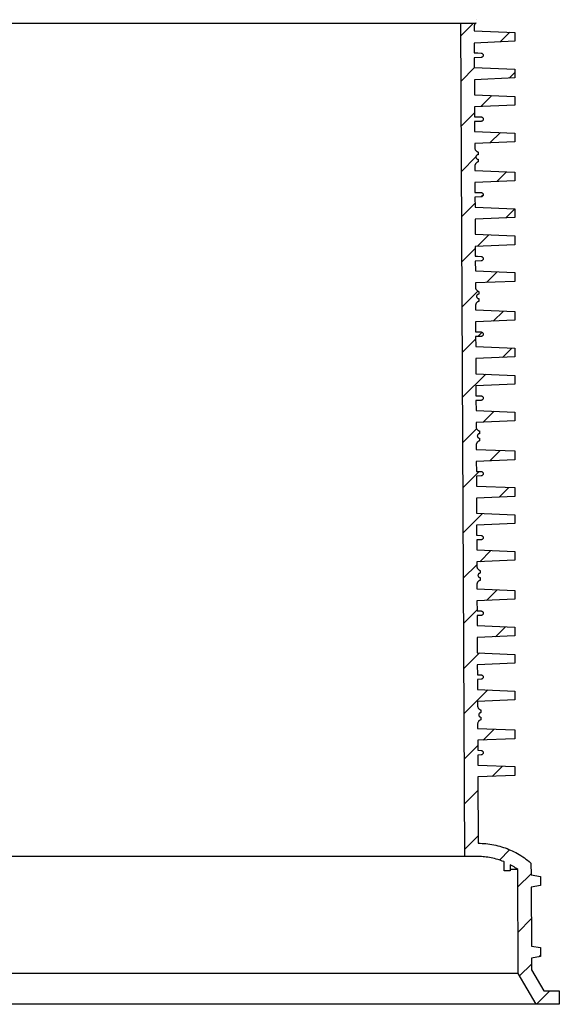
# Model space of a CAD drawing. Units: millimetres. Extents: x -12110 to 2339, y 1444 to 8300.
# Drawn here: x -1936 to -1450, y 4992 to 5878 of the extents above; entities that cross this region are included whole.
import ezdxf

# ---------------------------------------------------------------- set-up
doc = ezdxf.new("R2010")
doc.units = ezdxf.units.MM
doc.layers.add('Aufbauteile', color=7, linetype='Continuous')

# ---------------------------------------------------------------- blocks, each defined once
blk = doc.blocks.new('SR 750 Schnitt ohne Leiter')
at = {"layer": 'Aufbauteile', "color": 7, "linetype": 'Continuous', "lineweight": 30}
for p, q in [((-514.95, 750), (514.95, 750)), ((504.9, 0), (501.17, 750)), ((512.74, 750), (501.22, 738.48)), ((513.2, 747.07), (513.18, 746.68)), ((513.18, 746.68), (513.18, 746.66)), ((513.18, 746.66), (513.2, 742.98)), ((513.26, 747.46), (513.2, 747.07)), ((513.36, 747.85), (513.26, 747.46)), ((513.49, 748.21), (513.36, 747.85)), ((513.65, 748.56), (513.49, 748.21)), ((513.86, 748.9), (513.65, 748.56)), ((514.1, 749.23), (513.86, 748.9)), ((514.36, 749.51), (514.1, 749.23)), ((514.64, 749.77), (514.36, 749.51)), ((514.95, 750), (514.64, 749.77)), ((515.74, 753), (515.74, 753)), ((513.2, 742.98), (549.91, 741.44)), ((536.59, 732.99), (545.23, 741.63)), ((549.91, 741.44), (549.91, 733.55)), ((549.91, 733.55), (513.26, 732.01)), ((513.26, 732.01), (513.3, 723.11)), ((513.3, 723.11), (516.43, 723.11)), ((519.47, 719), (513.32, 718.79)), ((513.32, 718.79), (513.37, 709.98)), ((516.43, 723.11), (519.47, 723)), ((519.47, 723), (519.83, 722.95)), ((519.83, 719.05), (519.47, 719)), ((519.83, 722.95), (520.17, 722.85)), ((520.17, 719.15), (519.83, 719.05)), ((520.17, 722.85), (520.51, 722.66)), ((520.51, 719.34), (520.17, 719.15)), ((520.51, 722.66), (520.82, 722.41)), ((520.82, 719.59), (520.51, 719.34)), ((520.82, 722.41), (521.06, 722.11)), ((521.06, 719.89), (520.82, 719.59)), ((521.06, 722.11), (521.25, 721.77)), ((521.25, 720.23), (521.06, 719.89)), ((521.25, 721.77), (521.36, 721.39)), ((521.36, 720.61), (521.25, 720.23)), ((521.36, 721.39), (521.4, 721)), ((521.4, 721), (521.36, 720.61)), ((501.42, 697.83), (513.57, 709.97)), ((513.37, 709.98), (549.91, 708.45)), ((549.91, 700.55), (513.42, 699.02)), ((549.91, 705.46), (544.78, 700.33)), ((549.91, 708.45), (549.91, 700.55)), ((513.42, 699.02), (513.49, 685.44)), ((513.49, 685.44), (549.91, 683.91)), ((529.23, 684.78), (519.21, 674.76)), ((549.91, 683.91), (549.91, 676.05)), ((549.91, 676.05), (513.54, 674.53)), ((513.54, 674.53), (513.59, 665.62)), ((513.57, 669.12), (501.63, 657.18)), ((513.59, 665.62), (516.09, 665.62)), ((516.09, 665.62), (519.47, 665.5)), ((519.47, 665.5), (519.83, 665.45)), ((519.83, 665.45), (520.17, 665.35)), ((520.17, 665.35), (520.51, 665.16)), ((520.51, 665.16), (520.82, 664.91)), ((520.82, 664.91), (521.06, 664.61)), ((521.06, 664.61), (521.25, 664.27)), ((519.47, 661.5), (513.61, 661.3)), ((513.61, 661.3), (513.65, 652.47)), ((519.83, 661.55), (519.47, 661.5)), ((520.17, 661.65), (519.83, 661.55)), ((520.51, 661.84), (520.17, 661.65)), ((520.82, 662.09), (520.51, 661.84)), ((521.06, 662.39), (520.82, 662.09)), ((521.25, 662.73), (521.06, 662.39)), ((521.25, 664.27), (521.36, 663.89)), ((521.36, 663.11), (521.25, 662.73)), ((521.36, 663.89), (521.4, 663.5)), ((521.4, 663.5), (521.36, 663.11)), ((513.65, 652.47), (549.91, 650.95)), ((527.44, 642.14), (536.8, 651.5)), ((549.91, 650.95), (549.91, 643.08)), ((549.91, 643.08), (513.71, 641.56)), ((513.71, 641.56), (513.73, 637.81)), ((501.83, 616.52), (514.79, 629.48)), ((513.73, 637.81), (513.75, 637.44)), ((513.75, 637.44), (513.8, 637.05)), ((513.8, 637.05), (513.9, 636.66)), ((513.9, 636.66), (514.03, 636.3)), ((514.03, 636.3), (514.19, 635.95)), ((514.19, 635.95), (514.4, 635.61)), ((514.4, 635.61), (514.64, 635.29)), ((514.64, 635.29), (514.9, 635)), ((514.83, 629.89), (514.79, 629.5)), ((514.79, 629.5), (514.83, 629.11)), ((514.94, 630.27), (514.83, 629.89)), ((514.83, 629.11), (514.94, 628.73)), ((514.9, 635), (515.18, 634.74)), ((515.13, 630.61), (514.94, 630.27)), ((515.37, 630.91), (515.13, 630.61)), ((515.18, 634.74), (515.5, 634.5)), ((515.68, 631.16), (515.37, 630.91)), ((515.5, 634.5), (515.85, 634.3)), ((516.02, 631.35), (515.68, 631.16)), ((515.85, 634.3), (516.2, 634.13)), ((516.4, 631.46), (516.02, 631.35)), ((516.2, 634.13), (516.48, 634.03)), ((516.79, 631.5), (516.4, 631.46)), ((516.48, 634.03), (516.79, 633.94)), ((516.79, 633.94), (516.79, 631.5)), ((513.83, 621.57), (513.81, 621.18)), ((513.81, 621.18), (513.81, 621.16)), ((513.81, 621.16), (513.83, 617.45)), ((513.89, 621.96), (513.83, 621.57)), ((513.98, 622.35), (513.89, 621.96)), ((514.11, 622.71), (513.98, 622.35)), ((514.28, 623.06), (514.11, 622.71)), ((514.48, 623.4), (514.28, 623.06)), ((514.72, 623.73), (514.48, 623.4)), ((514.98, 624.01), (514.72, 623.73)), ((514.94, 628.73), (515.13, 628.39)), ((515.27, 624.27), (514.98, 624.01)), ((515.13, 628.39), (515.37, 628.09)), ((515.59, 624.51), (515.27, 624.27)), ((515.37, 628.09), (515.68, 627.84)), ((515.93, 624.71), (515.59, 624.51)), ((515.68, 627.84), (516.02, 627.65)), ((516.28, 624.88), (515.93, 624.71)), ((516.02, 627.65), (516.4, 627.54)), ((516.79, 625.05), (516.28, 624.88)), ((516.4, 627.54), (516.79, 627.5)), ((516.79, 627.5), (516.79, 625.05)), ((513.83, 617.45), (549.91, 615.94)), ((542.41, 616.25), (533.52, 607.36)), ((549.91, 615.94), (549.91, 608.05)), ((549.91, 608.05), (513.88, 606.54)), ((513.88, 606.54), (513.93, 597.61)), ((513.93, 597.61), (516.43, 597.61)), ((516.43, 597.61), (519.47, 597.5)), ((519.47, 597.5), (519.83, 597.45)), ((521.38, 595.23), (519.68, 593.52)), ((519.83, 597.45), (520.17, 597.35)), ((520.17, 593.65), (519.83, 593.55)), ((520.17, 597.35), (520.51, 597.16)), ((520.51, 593.84), (520.17, 593.65)), ((520.51, 597.16), (520.82, 596.91)), ((520.82, 594.09), (520.51, 593.84)), ((520.82, 596.91), (521.06, 596.61)), ((521.06, 594.39), (520.82, 594.09)), ((521.06, 596.61), (521.25, 596.27)), ((521.25, 594.73), (521.06, 594.39)), ((521.25, 596.27), (521.36, 595.89)), ((521.36, 595.11), (521.25, 594.73)), ((521.36, 595.89), (521.4, 595.5)), ((521.4, 595.5), (521.36, 595.11)), ((513.98, 587.82), (502.03, 575.87)), ((519.47, 593.5), (513.95, 593.31)), ((513.95, 593.31), (513.99, 584.46)), ((519.83, 593.55), (519.47, 593.5)), ((513.99, 584.46), (549.91, 582.95)), ((541.72, 574.71), (549.91, 582.89)), ((549.91, 582.95), (549.91, 575.05)), ((549.91, 575.05), (514.05, 573.55)), ((514.05, 573.55), (514.11, 559.91)), ((514.11, 559.91), (549.91, 558.41)), ((516.15, 549.14), (526.41, 559.39)), ((549.91, 558.41), (549.91, 550.55)), ((549.91, 550.55), (514.17, 549.05)), ((502.23, 535.22), (514.18, 547.16)), ((514.17, 549.05), (514.21, 540.12)), ((514.21, 540.12), (516.09, 540.12)), ((519.47, 536), (514.23, 535.82)), ((514.23, 535.82), (514.28, 526.94)), ((516.09, 540.12), (519.47, 540)), ((519.47, 540), (519.83, 539.95)), ((519.83, 536.05), (519.47, 536)), ((519.83, 539.95), (520.17, 539.85)), ((520.17, 536.15), (519.83, 536.05)), ((520.17, 539.85), (520.51, 539.66)), ((520.51, 536.34), (520.17, 536.15)), ((520.51, 539.66), (520.82, 539.41)), ((520.82, 536.59), (520.51, 536.34)), ((520.82, 539.41), (521.06, 539.11)), ((521.06, 536.89), (520.82, 536.59)), ((521.06, 539.11), (521.25, 538.77)), ((521.25, 537.23), (521.06, 536.89)), ((521.25, 538.77), (521.36, 538.39)), ((521.36, 537.61), (521.25, 537.23)), ((521.36, 538.39), (521.4, 538)), ((521.4, 538), (521.36, 537.61)), ((514.28, 526.94), (549.91, 525.45)), ((533.99, 526.12), (524.38, 516.51)), ((549.91, 525.45), (549.91, 517.58)), ((549.91, 517.58), (514.33, 516.09)), ((514.33, 516.09), (514.35, 512.31)), ((516.6, 508.73), (502.44, 494.57)), ((514.35, 512.31), (514.37, 511.94)), ((514.37, 511.94), (514.43, 511.55)), ((514.43, 511.55), (514.53, 511.16)), ((514.53, 511.16), (514.66, 510.8)), ((514.66, 510.8), (514.82, 510.45)), ((514.82, 510.45), (515.03, 510.11)), ((515.03, 510.11), (515.26, 509.79)), ((515.26, 509.79), (515.52, 509.5)), ((515.52, 509.5), (515.81, 509.24)), ((515.75, 505.11), (515.57, 504.77)), ((516, 505.41), (515.75, 505.11)), ((515.81, 509.24), (516.13, 509)), ((516.3, 505.66), (516, 505.41)), ((516.13, 509), (516.47, 508.8)), ((516.65, 505.85), (516.3, 505.66)), ((516.47, 508.8), (516.82, 508.63)), ((517.02, 505.96), (516.65, 505.85)), ((516.82, 508.63), (517.11, 508.53)), ((517.41, 506), (517.02, 505.96)), ((517.11, 508.53), (517.41, 508.44)), ((517.41, 508.44), (517.41, 506)), ((514.51, 496.46), (514.45, 496.07)), ((514.61, 496.85), (514.51, 496.46)), ((514.74, 497.21), (514.61, 496.85)), ((514.9, 497.56), (514.74, 497.21)), ((515.11, 497.9), (514.9, 497.56)), ((515.35, 498.23), (515.11, 497.9)), ((515.61, 498.51), (515.35, 498.23)), ((515.45, 504.39), (515.41, 504)), ((515.41, 504), (515.45, 503.61)), ((515.57, 504.77), (515.45, 504.39)), ((515.45, 503.61), (515.57, 503.23)), ((515.57, 503.23), (515.75, 502.89)), ((515.89, 498.77), (515.61, 498.51)), ((515.75, 502.89), (516, 502.59)), ((516.21, 499.01), (515.89, 498.77)), ((516, 502.59), (516.3, 502.34)), ((516.56, 499.21), (516.21, 499.01)), ((516.3, 502.34), (516.65, 502.15)), ((516.9, 499.38), (516.56, 499.21)), ((516.65, 502.15), (517.02, 502.04)), ((517.41, 499.55), (516.9, 499.38)), ((517.02, 502.04), (517.41, 502)), ((517.41, 502), (517.41, 499.55)), ((514.45, 496.07), (514.43, 495.68)), ((514.43, 495.68), (514.43, 495.66)), ((514.43, 495.66), (514.45, 491.92)), ((514.45, 491.92), (549.91, 490.44)), ((530.46, 481.73), (539.59, 490.87)), ((549.91, 490.44), (549.91, 482.55)), ((549.91, 482.55), (514.51, 481.07)), ((514.51, 481.07), (514.55, 472.11)), ((514.55, 472.11), (516.43, 472.11)), ((516.43, 472.11), (519.47, 472)), ((516.63, 467.9), (520.44, 471.71)), ((519.47, 472), (519.83, 471.95)), ((519.83, 471.95), (520.17, 471.85)), ((520.17, 471.85), (520.51, 471.66)), ((520.51, 471.66), (520.82, 471.41)), ((520.82, 471.41), (521.06, 471.11)), ((521.06, 471.11), (521.25, 470.77)), ((521.25, 470.77), (521.36, 470.39)), ((521.36, 469.61), (521.25, 469.23)), ((521.36, 470.39), (521.4, 470)), ((521.4, 470), (521.36, 469.61)), ((502.64, 453.92), (514.58, 465.86)), ((519.47, 468), (514.57, 467.83)), ((514.57, 467.83), (514.62, 458.93)), ((519.83, 468.05), (519.47, 468)), ((520.17, 468.15), (519.83, 468.05)), ((520.51, 468.34), (520.17, 468.15)), ((520.82, 468.59), (520.51, 468.34)), ((521.06, 468.89), (520.82, 468.59)), ((521.25, 469.23), (521.06, 468.89)), ((514.62, 458.93), (549.91, 457.45)), ((547.14, 457.57), (538.65, 449.08)), ((549.91, 457.45), (549.91, 449.55)), ((549.91, 449.55), (514.67, 448.07)), ((514.67, 448.07), (514.74, 434.38)), ((514.74, 434.38), (549.91, 432.91)), ((523.59, 434.01), (502.84, 413.26)), ((549.91, 432.91), (549.91, 425.05)), ((549.91, 425.05), (514.79, 423.58)), ((514.79, 423.58), (514.84, 414.62)), ((514.84, 414.62), (516.09, 414.62)), ((519.47, 410.5), (514.86, 410.34)), ((514.86, 410.34), (514.9, 401.42)), ((516.09, 414.62), (519.47, 414.5)), ((519.47, 414.5), (519.83, 414.45)), ((519.83, 410.55), (519.47, 410.5)), ((519.83, 414.45), (520.17, 414.35)), ((520.17, 410.65), (519.83, 410.55)), ((520.17, 414.35), (520.51, 414.16)), ((520.51, 410.84), (520.17, 410.65)), ((520.51, 414.16), (520.82, 413.91)), ((520.82, 411.09), (520.51, 410.84)), ((520.82, 413.91), (521.06, 413.61)), ((521.06, 411.39), (520.82, 411.09)), ((521.06, 413.61), (521.25, 413.27)), ((521.25, 411.73), (521.06, 411.39)), ((521.25, 413.27), (521.36, 412.89)), ((521.36, 412.11), (521.25, 411.73)), ((521.36, 412.89), (521.4, 412.5)), ((521.4, 412.5), (521.36, 412.11)), ((514.9, 401.42), (549.91, 399.95)), ((521.31, 390.88), (531.17, 400.74)), ((549.91, 399.95), (549.91, 392.08)), ((549.91, 392.08), (514.96, 390.61)), ((514.96, 390.61), (514.98, 386.81)), ((503.04, 372.61), (515.42, 384.99)), ((514.98, 386.81), (515, 386.44)), ((515, 386.44), (515.05, 386.05)), ((515.05, 386.05), (515.15, 385.66)), ((515.15, 385.66), (515.28, 385.3)), ((515.28, 385.3), (515.45, 384.95)), ((515.45, 384.95), (515.65, 384.61)), ((515.65, 384.61), (515.89, 384.29)), ((515.89, 384.29), (516.15, 384)), ((516.15, 384), (516.43, 383.74)), ((516.43, 383.74), (516.75, 383.5)), ((516.75, 383.5), (517.1, 383.3)), ((517.1, 383.3), (517.45, 383.13)), ((517.45, 383.13), (517.73, 383.03)), ((517.73, 383.03), (518.04, 382.94)), ((518.04, 382.94), (518.04, 380.5)), ((515.73, 372.4), (515.53, 372.06)), ((515.97, 372.73), (515.73, 372.4)), ((516.23, 373.01), (515.97, 372.73)), ((516.08, 378.89), (516.04, 378.5)), ((516.04, 378.5), (516.08, 378.11)), ((516.19, 379.27), (516.08, 378.89)), ((516.08, 378.11), (516.19, 377.73)), ((516.38, 379.61), (516.19, 379.27)), ((516.19, 377.73), (516.38, 377.39)), ((516.52, 373.27), (516.23, 373.01)), ((516.62, 379.91), (516.38, 379.61)), ((516.38, 377.39), (516.62, 377.09)), ((516.84, 373.51), (516.52, 373.27)), ((516.93, 380.16), (516.62, 379.91)), ((516.62, 377.09), (516.93, 376.84)), ((517.18, 373.71), (516.84, 373.51)), ((517.27, 380.35), (516.93, 380.16)), ((516.93, 376.84), (517.27, 376.65)), ((517.53, 373.88), (517.18, 373.71)), ((517.65, 380.46), (517.27, 380.35)), ((517.27, 376.65), (517.65, 376.54)), ((518.04, 374.05), (517.53, 373.88)), ((518.04, 380.5), (517.65, 380.46)), ((517.65, 376.54), (518.04, 376.5)), ((518.04, 376.5), (518.04, 374.05)), ((515.08, 370.57), (515.06, 370.18)), ((515.06, 370.18), (515.06, 370.16)), ((515.06, 370.16), (515.08, 366.4)), ((515.14, 370.96), (515.08, 370.57)), ((515.08, 366.4), (549.91, 364.94)), ((515.23, 371.35), (515.14, 370.96)), ((515.36, 371.71), (515.23, 371.35)), ((515.53, 372.06), (515.36, 371.71)), ((536.78, 365.49), (527.39, 356.11)), ((549.91, 364.94), (549.91, 357.05)), ((549.91, 357.05), (515.13, 355.59)), ((515.13, 355.59), (515.18, 346.61)), ((517.84, 346.56), (503.25, 331.96)), ((515.18, 346.61), (516.43, 346.61)), ((516.43, 346.61), (519.47, 346.5)), ((519.47, 346.5), (519.83, 346.45)), ((519.83, 346.45), (520.17, 346.35)), ((520.17, 346.35), (520.51, 346.16)), ((520.51, 346.16), (520.82, 345.91)), ((520.82, 345.91), (521.06, 345.61)), ((521.06, 345.61), (521.25, 345.27)), ((519.47, 342.5), (515.2, 342.35)), ((515.2, 342.35), (515.24, 333.4)), ((519.83, 342.55), (519.47, 342.5)), ((520.17, 342.65), (519.83, 342.55)), ((520.51, 342.84), (520.17, 342.65)), ((520.82, 343.09), (520.51, 342.84)), ((521.06, 343.39), (520.82, 343.09)), ((521.25, 343.73), (521.06, 343.39)), ((521.25, 345.27), (521.36, 344.89)), ((521.36, 344.11), (521.25, 343.73)), ((521.36, 344.89), (521.4, 344.5)), ((521.4, 344.5), (521.36, 344.11)), ((515.24, 333.4), (549.91, 331.95)), ((535.59, 323.45), (544.33, 332.18)), ((549.91, 331.95), (549.91, 324.05)), ((549.91, 324.05), (515.3, 322.6)), ((515.3, 322.6), (515.36, 308.86)), ((503.45, 291.31), (520.77, 308.63)), ((515.36, 308.86), (549.91, 307.41)), ((549.91, 307.41), (549.91, 299.55)), ((549.91, 299.55), (515.42, 298.1)), ((515.42, 298.1), (515.46, 289.12)), ((515.46, 289.12), (516.09, 289.12)), ((519.47, 285), (515.48, 284.86)), ((515.48, 284.86), (515.53, 275.89)), ((516.09, 289.12), (519.47, 289)), ((519.47, 289), (519.83, 288.95)), ((519.83, 285.05), (519.47, 285)), ((519.83, 288.95), (520.17, 288.85)), ((520.17, 285.15), (519.83, 285.05)), ((520.17, 288.85), (520.51, 288.66)), ((520.51, 285.34), (520.17, 285.15)), ((520.51, 288.66), (520.82, 288.41)), ((520.82, 285.59), (520.51, 285.34)), ((520.82, 288.41), (521.06, 288.11)), ((521.06, 285.89), (520.82, 285.59)), ((521.06, 288.11), (521.25, 287.77)), ((521.25, 286.23), (521.06, 285.89)), ((521.25, 287.77), (521.36, 287.39)), ((521.36, 286.61), (521.25, 286.23)), ((521.36, 287.39), (521.4, 287)), ((521.4, 287), (521.36, 286.61)), ((515.53, 275.89), (549.91, 274.45)), ((528.35, 275.35), (518.25, 265.25)), ((549.91, 266.58), (515.58, 265.14)), ((549.91, 274.45), (549.91, 266.58)), ((515.6, 262.6), (503.65, 250.66)), ((515.58, 265.14), (515.6, 261.31)), ((515.6, 261.31), (515.62, 260.94)), ((515.62, 260.94), (515.68, 260.55)), ((515.68, 260.55), (515.78, 260.16)), ((515.78, 260.16), (515.91, 259.8)), ((515.91, 259.8), (516.07, 259.45)), ((516.07, 259.45), (516.28, 259.11)), ((516.28, 259.11), (516.52, 258.79)), ((516.52, 258.79), (516.77, 258.5)), ((516.77, 258.5), (517.06, 258.24)), ((517.06, 258.24), (517.38, 258)), ((517.38, 258), (517.72, 257.8)), ((517.72, 257.8), (518.07, 257.63)), ((518.07, 257.63), (518.36, 257.53)), ((518.36, 257.53), (518.66, 257.44)), ((518.66, 257.44), (518.66, 255)), ((516.7, 253.39), (516.66, 253)), ((516.66, 253), (516.7, 252.61)), ((516.82, 253.77), (516.7, 253.39)), ((516.7, 252.61), (516.82, 252.23)), ((517, 254.11), (516.82, 253.77)), ((516.82, 252.23), (517, 251.89)), ((517.25, 254.41), (517, 254.11)), ((517, 251.89), (517.25, 251.59)), ((517.55, 254.66), (517.25, 254.41)), ((517.25, 251.59), (517.55, 251.34)), ((517.81, 248.21), (517.46, 248.01)), ((517.9, 254.85), (517.55, 254.66)), ((517.55, 251.34), (517.9, 251.15)), ((518.15, 248.38), (517.81, 248.21)), ((518.27, 254.96), (517.9, 254.85)), ((517.9, 251.15), (518.27, 251.04)), ((518.66, 248.55), (518.15, 248.38)), ((518.66, 255), (518.27, 254.96)), ((518.27, 251.04), (518.66, 251)), ((518.66, 251), (518.66, 248.55)), ((515.7, 245.07), (515.68, 244.68)), ((515.68, 244.68), (515.68, 244.66)), ((515.68, 244.66), (515.7, 240.87)), ((515.76, 245.46), (515.7, 245.07)), ((515.7, 240.87), (549.91, 239.44)), ((515.86, 245.85), (515.76, 245.46)), ((515.99, 246.21), (515.86, 245.85)), ((516.15, 246.56), (515.99, 246.21)), ((516.36, 246.9), (516.15, 246.56)), ((516.6, 247.23), (516.36, 246.9)), ((516.86, 247.51), (516.6, 247.23)), ((517.14, 247.77), (516.86, 247.51)), ((517.46, 248.01), (517.14, 247.77)), ((524.33, 230.48), (533.96, 240.11)), ((549.91, 239.44), (549.91, 231.55)), ((549.91, 231.55), (515.76, 230.12)), ((503.85, 210), (515.8, 221.95)), ((515.76, 230.12), (515.8, 221.11)), ((515.8, 221.11), (516.43, 221.11)), ((519.47, 217), (515.82, 216.87)), ((515.82, 216.87), (515.87, 207.88)), ((516.43, 221.11), (519.47, 221)), ((519.47, 221), (519.83, 220.95)), ((519.83, 217.05), (519.47, 217)), ((519.83, 220.95), (520.17, 220.85)), ((520.17, 217.15), (519.83, 217.05)), ((520.17, 220.85), (520.51, 220.66)), ((520.51, 217.34), (520.17, 217.15)), ((520.51, 220.66), (520.82, 220.41)), ((520.82, 217.59), (520.51, 217.34)), ((520.82, 220.41), (521.06, 220.11)), ((521.06, 217.89), (520.82, 217.59)), ((521.06, 220.11), (521.25, 219.77)), ((521.25, 218.23), (521.06, 217.89)), ((521.25, 219.77), (521.36, 219.39)), ((521.36, 218.61), (521.25, 218.23)), ((521.36, 219.39), (521.4, 219)), ((521.4, 219), (521.36, 218.61)), ((515.87, 207.88), (549.91, 206.45)), ((541.51, 206.8), (532.53, 197.82)), ((549.91, 206.45), (549.91, 198.55)), ((549.91, 198.55), (515.92, 197.12)), ((515.92, 197.12), (515.99, 183.33)), ((517.95, 183.25), (504.06, 169.35)), ((515.99, 183.33), (549.91, 181.91)), ((549.91, 181.91), (549.91, 174.05)), ((549.91, 174.05), (516.04, 172.63)), ((516.04, 172.63), (516.09, 163.62)), ((549.6, 174.04), (549.91, 174.35)), ((516.09, 163.62), (519.47, 163.5)), ((519.47, 159.5), (516.11, 159.38)), ((519.47, 163.5), (519.83, 163.45)), ((519.83, 159.55), (519.47, 159.5)), ((519.83, 163.45), (520.17, 163.35)), ((520.17, 159.65), (519.83, 159.55)), ((520.17, 163.35), (520.51, 163.16)), ((520.51, 159.84), (520.17, 159.65)), ((520.51, 163.16), (520.82, 162.91)), ((520.82, 160.09), (520.51, 159.84)), ((520.82, 162.91), (521.06, 162.61)), ((521.06, 160.39), (520.82, 160.09)), ((521.06, 162.61), (521.25, 162.27)), ((521.25, 160.73), (521.06, 160.39)), ((521.25, 162.27), (521.36, 161.89)), ((521.36, 161.11), (521.25, 160.73)), ((521.36, 161.89), (521.4, 161.5)), ((521.4, 161.5), (521.36, 161.11)), ((516.11, 159.38), (516.15, 150.36)), ((504.26, 128.7), (525.53, 149.97)), ((516.15, 150.36), (549.91, 148.95)), ((549.91, 148.95), (549.91, 141.08)), ((549.91, 141.08), (516.21, 139.66)), ((516.21, 139.66), (516.23, 135.81)), ((516.23, 135.81), (516.25, 135.44)), ((516.25, 135.44), (516.3, 135.05)), ((516.3, 135.05), (516.4, 134.66)), ((516.4, 134.66), (516.53, 134.3)), ((516.53, 134.3), (516.7, 133.95)), ((516.7, 133.95), (516.9, 133.61)), ((516.9, 133.61), (517.14, 133.29)), ((517.14, 133.29), (517.4, 133)), ((517.4, 133), (517.68, 132.74)), ((517.33, 127.89), (517.29, 127.5)), ((517.29, 127.5), (517.33, 127.11)), ((517.44, 128.27), (517.33, 127.89)), ((517.33, 127.11), (517.44, 126.73)), ((517.63, 128.61), (517.44, 128.27)), ((517.44, 126.73), (517.63, 126.39)), ((517.87, 128.91), (517.63, 128.61)), ((517.63, 126.39), (517.87, 126.09)), ((517.68, 132.74), (518, 132.5)), ((518.18, 129.16), (517.87, 128.91)), ((517.87, 126.09), (518.18, 125.84)), ((518, 132.5), (518.35, 132.3)), ((518.52, 129.35), (518.18, 129.16)), ((518.18, 125.84), (518.52, 125.65)), ((518.35, 132.3), (518.7, 132.13)), ((518.9, 129.46), (518.52, 129.35)), ((518.52, 125.65), (518.9, 125.54)), ((518.7, 132.13), (518.98, 132.03)), ((519.29, 129.5), (518.9, 129.46)), ((518.9, 125.54), (519.29, 125.5)), ((518.98, 132.03), (519.29, 131.94)), ((519.29, 131.94), (519.29, 129.5)), ((519.29, 125.5), (519.29, 123.05)), ((516.33, 119.57), (516.31, 119.18)), ((516.31, 119.18), (516.31, 119.16)), ((516.31, 119.16), (516.33, 115.35)), ((516.39, 119.96), (516.33, 119.57)), ((516.33, 115.35), (549.91, 113.94)), ((516.48, 120.35), (516.39, 119.96)), ((516.61, 120.71), (516.48, 120.35)), ((516.78, 121.06), (516.61, 120.71)), ((516.98, 121.4), (516.78, 121.06)), ((517.22, 121.73), (516.98, 121.4)), ((517.48, 122.01), (517.22, 121.73)), ((517.77, 122.27), (517.48, 122.01)), ((518.09, 122.51), (517.77, 122.27)), ((518.43, 122.71), (518.09, 122.51)), ((518.78, 122.88), (518.43, 122.71)), ((519.29, 123.05), (518.78, 122.88)), ((531.14, 114.72), (521.26, 104.85)), ((549.91, 113.94), (549.91, 106.05)), ((516.41, 99.99), (504.46, 88.05)), ((549.91, 106.05), (516.38, 104.65)), ((516.38, 104.65), (516.43, 95.61)), ((516.43, 95.61), (519.47, 95.5)), ((519.47, 91.5), (516.45, 91.4)), ((516.45, 91.4), (516.49, 82.35)), ((519.47, 95.5), (519.83, 95.45)), ((519.83, 91.55), (519.47, 91.5)), ((519.83, 95.45), (520.17, 95.35)), ((520.17, 91.65), (519.83, 91.55)), ((520.17, 95.35), (520.51, 95.16)), ((520.51, 91.84), (520.17, 91.65)), ((520.51, 95.16), (520.82, 94.91)), ((520.82, 92.09), (520.51, 91.84)), ((520.82, 94.91), (521.06, 94.61)), ((521.06, 92.39), (520.82, 92.09)), ((521.06, 94.61), (521.25, 94.27)), ((521.25, 92.73), (521.06, 92.39)), ((521.25, 94.27), (521.36, 93.89)), ((521.36, 93.11), (521.25, 92.73)), ((521.36, 93.89), (521.4, 93.5)), ((521.4, 93.5), (521.36, 93.11)), ((516.49, 82.35), (549.91, 80.95)), ((529.46, 72.19), (538.69, 81.42)), ((549.91, 80.95), (549.91, 73.05)), ((549.91, 73.05), (516.55, 71.65)), ((516.55, 71.65), (516.84, 12)), ((504.66, 47.39), (516.61, 59.34)), ((516.81, 18.69), (504.87, 6.74)), ((516.9, 12), (516.84, 12)), ((516.84, 12), (516.9, 12)), ((516.9, 12), (518.59, 11.98)), ((518.59, 11.98), (520.31, 11.92)), ((520.31, 11.92), (522.05, 11.82)), ((522.05, 11.82), (523.81, 11.67)), ((523.81, 11.67), (525.59, 11.47)), ((525.59, 11.47), (527.38, 11.23)), ((527.38, 11.23), (529.17, 10.95)), ((529.17, 10.95), (530.95, 10.62)), ((530.95, 10.62), (532.73, 10.24)), ((532.73, 10.24), (534.49, 9.82)), ((534.49, 9.82), (536.23, 9.36)), ((536.23, 9.36), (537.95, 8.86)), ((504.9, 0), (-504.9, 0)), ((516.9, 0), (504.9, 0)), ((518.31, -0.02), (516.9, 0)), ((535.9, -3.08), (545.19, 6.21)), ((537.95, 8.86), (539.64, 8.32)), ((539.64, 8.32), (541.29, 7.75)), ((541.29, 7.75), (542.9, 7.14)), ((542.9, 7.14), (544.46, 6.52)), ((544.46, 6.52), (546.01, 5.86)), ((546.01, 5.86), (547.57, 5.14)), ((547.57, 5.14), (549.15, 4.38)), ((549.15, 4.38), (550.72, 3.57)), ((550.72, 3.57), (552.29, 2.71)), ((552.29, 2.71), (553.85, 1.8)), ((553.85, 1.8), (555.39, 0.85)), ((555.39, 0.85), (556.91, -0.14)), ((519.74, -0.07), (518.31, -0.02)), ((521.19, -0.15), (519.74, -0.07)), ((522.66, -0.28), (521.19, -0.15)), ((524.14, -0.44), (522.66, -0.28)), ((525.63, -0.64), (524.14, -0.44)), ((527.12, -0.88), (525.63, -0.64)), ((528.61, -1.15), (527.12, -0.88)), ((530.09, -1.47), (528.61, -1.15)), ((531.56, -1.82), (530.09, -1.47)), ((533.01, -2.2), (531.56, -1.82)), ((534.44, -2.62), (533.01, -2.2)), ((535.85, -3.07), (534.44, -2.62)), ((537.22, -3.55), (535.85, -3.07)), ((538.57, -4.05), (537.22, -3.55)), ((539.87, -4.57), (538.57, -4.05)), ((540.25, -4.73), (539.87, -4.57)), ((540.25, -12.89), (540.25, -4.73)), ((545.61, -7.31), (545.61, -12.89)), ((546.78, -7.97), (545.61, -7.31)), ((547.95, -8.65), (546.78, -7.97)), ((549.1, -9.37), (547.95, -8.65)), ((556.91, -0.14), (558.41, -1.16)), ((558.41, -1.16), (559.88, -2.23)), ((559.88, -2.23), (561.31, -3.32)), ((561.31, -3.32), (562.7, -4.44)), ((562.7, -4.44), (564.39, -5.87)), ((564.39, -5.87), (564.45, -16.43)), ((545.61, -12.89), (540.25, -12.89)), ((552.42, -11.64), (545.61, -11.64)), ((550.24, -10.11), (549.1, -9.37)), ((551.34, -10.86), (550.24, -10.11)), ((552.42, -11.64), (551.34, -10.86)), ((552.91, -105.11), (552.42, -11.64)), ((564.44, -15.39), (552.5, -27.33)), ((564.45, -16.43), (572.84, -17.91)), ((572.84, -25.91), (564.5, -27.38)), ((572.84, -17.91), (572.84, -25.91)), ((564.5, -27.38), (564.78, -80.49)), ((552.71, -67.97), (564.65, -56.03)), ((564.78, -80.49), (572.84, -81.91)), ((572.84, -81.91), (572.84, -89.91)), ((564.87, -96.68), (554.2, -107.34)), ((572.84, -89.91), (564.84, -91.32)), ((564.84, -91.32), (564.89, -101.87)), ((572.84, -88.7), (571.37, -90.17)), ((552.91, -105.11), (-552.91, -105.11)), ((568.96, -132.91), (552.91, -105.11)), ((564.89, -101.87), (575.89, -120.91)), ((569.49, -132.91), (581.49, -120.91)), ((575.89, -120.91), (589.92, -120.91)), ((589.92, -120.91), (589.92, -132.91)), ((568.96, -132.91), (-568.96, -132.91)), ((589.92, -132.91), (568.96, -132.91))]:
    blk.add_line(p, q, dxfattribs=at)
at = {"layer": 'Aufbauteile', "color": 208, "linetype": 'Continuous', "lineweight": 30}
for p, q in [((519.47, 723), (519.47, 723)), ((519.47, 665.5), (519.47, 665.5)), ((519.47, 597.5), (519.47, 597.5)), ((519.47, 540), (519.47, 540)), ((519.47, 472), (519.47, 472)), ((519.47, 414.5), (519.47, 414.5)), ((519.47, 346.5), (519.47, 346.5)), ((519.47, 289), (519.47, 289)), ((519.47, 221), (519.47, 221)), ((519.47, 163.5), (519.47, 163.5)), ((519.47, 95.5), (519.47, 95.5))]:
    blk.add_line(p, q, dxfattribs=at)

msp = doc.modelspace()

# ---------------------------------------------------------------- block references
at = {"layer": 'Aufbauteile', "color": 7}
msp.add_blockref('SR 750 Schnitt ohne Leiter', (-2039.66, 5125.36), dxfattribs=at)

doc.saveas('drawing.dxf')
